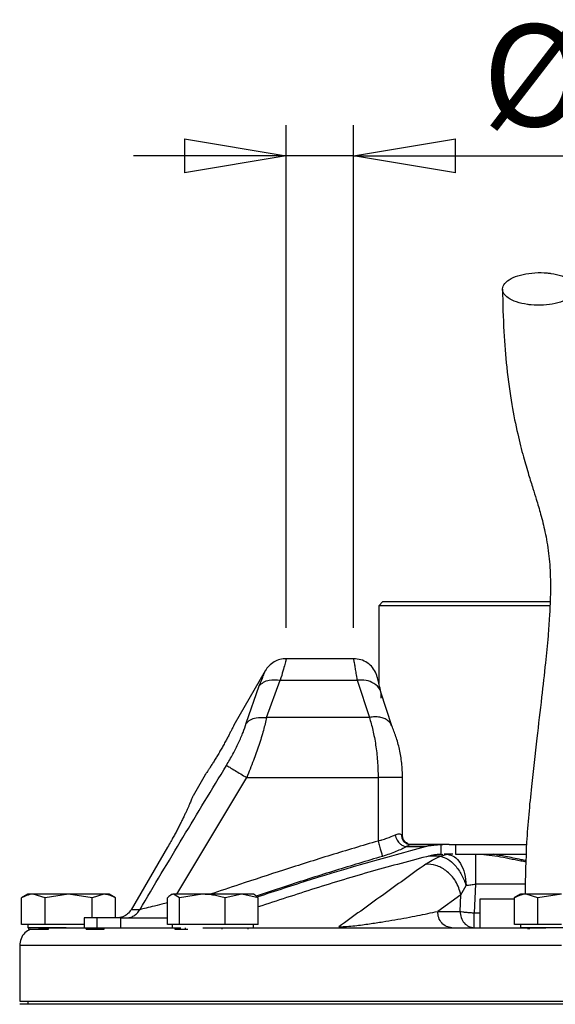
# Model space of a CAD drawing. Units: millimetres. Extents: x -4 to 213, y 0 to 297.
# Drawn here: x 141 to 154, y 251 to 275 of the extents above; entities that cross this region are included whole.
import ezdxf

# ---------------------------------------------------------------- set-up
doc = ezdxf.new("R2010")
doc.units = ezdxf.units.MM
doc.layers.add('FORMAT', color=7, linetype='Continuous')
doc.styles.add('SLDTEXTSTYLE0', font='TXT', dxfattribs={"width": 0.605})
doc.dimstyles.new('SLDDIMSTYLE1', dxfattribs={"dimtxt": 2.5, "dimasz": 2.5, "dimexe": 0, "dimexo": 0.0625, "dimtad": 1, "dimlfac": 5, "dimrnd": 1e-09, "dimdsep": 46, "dimtxsty": 'SLDTEXTSTYLE0', "dimblk1": 'NONE', "dimblk2": 'NONE', "dimsah": 1, "dimcen": 0.09, "dimadec": 0, "dimazin": 2, "dimtfac": 1, "dimtmove": 0, "dimatfit": 0, "dimldrblk": 'NONE', "dimfxl": 0, "dimfrac": 2, "dimtolj": 1, "dimtzin": 12, "dimarcsym": 0})
doc.dimstyles.new('SLDDIMSTYLE2', dxfattribs={"dimtxt": 2.5, "dimasz": 2.5, "dimexe": 0, "dimexo": 0.0625, "dimtad": 1, "dimlfac": 5, "dimrnd": 1e-09, "dimzin": 12, "dimdsep": 46, "dimtxsty": 'SLDTEXTSTYLE0', "dimblk1": 'CLOSED', "dimblk2": 'CLOSED', "dimsah": 1, "dimcen": 0.09, "dimadec": 0, "dimazin": 3, "dimtfac": 1, "dimtmove": 0, "dimatfit": 0, "dimldrblk": 'CLOSED', "dimfxl": 0, "dimfrac": 2, "dimtolj": 1, "dimtzin": 12, "dimarcsym": 0})

# ---------------------------------------------------------------- blocks, each defined once
blk = doc.blocks.new('_D_1')
at = {"layer": 'FORMAT', "color": 7, "insert": (156.954, 261.974), "char_height": 2.5, "attachment_point": 1, "style": 'SLDTEXTSTYLE0'}
blk.add_mtext('0', dxfattribs=at)
blk = doc.blocks.new('_None')
blk = doc.blocks.new('_Closed')
at = {"color": 0, "linetype": 'ByBlock', "lineweight": -2}
for p, q in [((-1, 0.166667), (0, 0)), ((-1, 0.166667), (-1, -0.166667)), ((0, 0), (-1, -0.166667)), ((0, 0), (-1, 0))]:
    blk.add_line(p, q, dxfattribs=at)
blk = doc.blocks.new('_D_2')
at = {"layer": 'FORMAT'}
for p, q in [((147.26, 259.751), (147.26, 272.082)), ((148.913, 259.751), (148.913, 272.082)), ((147.26, 271.332), (143.51, 271.332)), ((148.913, 271.332), (147.26, 271.332)), ((148.913, 271.332), (157.336, 271.332))]:
    blk.add_line(p, q, dxfattribs=at)
at = {"layer": 'FORMAT', "xscale": 2.5, "yscale": 2.5}
blk.add_blockref('_Closed', (147.26, 271.332, -0.847), dxfattribs=at)
at = {"layer": 'FORMAT', "xscale": 2.5, "yscale": 2.5, "rotation": 180.0000000000004}
blk.add_blockref('_Closed', (148.913, 271.332, -0.847), dxfattribs=at)
at = {"layer": 'FORMAT', "char_height": 2.5, "attachment_point": 1, "style": 'SLDTEXTSTYLE0'}
for s, insert in [('%%c', (152.076, 274.554)), ('7', (155.77, 274.554))]:
    blk.add_mtext(s, dxfattribs=dict(at, insert=insert))

msp = doc.modelspace()

# ---------------------------------------------------------------- linework, layer by layer
at = {"color": 7, "linetype": 'Continuous', "lineweight": 25}
for p, q in [((149.6334, 260.3911), (149.5334, 260.2911)), ((149.5334, 260.2911), (149.5334, 258.3829)), ((149.6334, 260.3911), (153.7353, 260.3911)), ((148.9134, 258.9911), (147.2598, 258.9911)), ((146.7402, 258.6911), (145.97, 257.3571)), ((146.2736, 257.4069), (146.5972, 258.3233)), ((146.7754, 257.5493), (147.112, 258.4656)), ((147.112, 258.4656), (149.0019, 258.4656)), ((149.0019, 258.4656), (149.2992, 257.5493)), ((149.8501, 257.3444), (149.583, 258.1702)), ((149.2992, 257.5493), (146.7754, 257.5493)), ((145.27, 256.1447), (144.9695, 255.6242)), ((146.2866, 256.0747), (149.5134, 256.0747)), ((149.5134, 256.0747), (149.5134, 254.5178)), ((150.1134, 254.6542), (150.1134, 256.0747)), ((150.3059, 254.429), (150.2675, 254.4358)), ((150.3122, 254.4311), (150.3012, 254.4268)), ((150.3169, 254.4311), (151.0845, 254.4311)), ((151.0651, 254.4308), (151.1021, 254.4311)), ((151.0651, 254.1906), (151.0651, 254.4308)), ((151.1021, 254.4311), (151.1008, 254.4311)), ((151.2567, 254.4311), (151.1021, 254.4311)), ((151.2567, 254.4311), (153.1533, 254.4311)), ((151.4154, 254.4311), (151.4154, 254.1911)), ((144.3457, 254.369), (143.4493, 252.8311)), ((150.2118, 254.3814), (150.6734, 254.3814)), ((151.0432, 254.1439), (151.2133, 254.1911)), ((151.0651, 254.1906), (151.1021, 254.1911)), ((151.2133, 254.1911), (151.1371, 254.1911)), ((151.3454, 254.1911), (151.2133, 254.1911)), ((151.4154, 254.1911), (153.1445, 254.1911)), ((151.9083, 253.4608), (151.8727, 252.7562)), ((140.9134, 253.2111), (140.7578, 253.1212)), ((141.3361, 253.1218), (141.0474, 253.2111)), ((141.9134, 253.2111), (141.3361, 253.1218)), ((142.4908, 253.1218), (141.9134, 253.2111)), ((142.7794, 253.2111), (142.4908, 253.1218)), ((143.069, 253.1212), (142.9134, 253.2111)), ((144.4574, 253.2111), (144.421, 253.1901)), ((144.6409, 253.1218), (144.4915, 253.2111)), ((145.1986, 253.2111), (144.6409, 253.1218)), ((146.1645, 253.2111), (145.7563, 253.1218)), ((146.5728, 253.1218), (146.1645, 253.2111)), ((146.4938, 253.1901), (146.4574, 253.2111)), ((151.5469, 253.1977), (150.9761, 252.7911)), ((151.5263, 252.7911), (151.5469, 253.1977)), ((151.5469, 253.1977), (151.6748, 253.4249)), ((153.0134, 253.2111), (152.8578, 253.1212)), ((153.4361, 253.1218), (153.1474, 253.2111)), ((154.0134, 253.2111), (153.4361, 253.1218)), ((140.7587, 252.4711), (140.7587, 253.1218)), ((141.3361, 252.4711), (141.3361, 253.1218)), ((142.4908, 252.6311), (142.4908, 253.1218)), ((143.0681, 252.6311), (143.0681, 253.1218)), ((144.3421, 252.4711), (144.3421, 253.1218)), ((144.6409, 252.4711), (144.6409, 253.1218)), ((145.7563, 252.4711), (145.7563, 253.1218)), ((146.5728, 252.4711), (146.5728, 253.1218)), ((152.0134, 253.0911), (152.0134, 252.3911)), ((152.8591, 253.0911), (152.0134, 253.0911)), ((152.8587, 252.4711), (152.8587, 253.1218)), ((153.4361, 252.4711), (153.4361, 253.1218)), ((150.9761, 252.7911), (151.5263, 252.7911)), ((141.0474, 252.4711), (140.7587, 252.4711)), ((140.9134, 252.4711), (140.9134, 252.3911)), ((141.3361, 252.4711), (141.0474, 252.4711)), ((141.9134, 252.4711), (141.3361, 252.4711)), ((142.2968, 252.4711), (141.9134, 252.4711)), ((142.2968, 252.6311), (142.2968, 252.3911)), ((142.6158, 252.6311), (142.2968, 252.6311)), ((142.6158, 252.3911), (142.6158, 252.6311)), ((143.1954, 252.6311), (142.6158, 252.6311)), ((143.1954, 252.6311), (144.3421, 252.6311)), ((143.1954, 252.3911), (143.1954, 252.6311)), ((144.4915, 252.4711), (144.3421, 252.4711)), ((144.4574, 252.4711), (144.4574, 252.3911)), ((144.6409, 252.4711), (144.4915, 252.4711)), ((145.1986, 252.4711), (144.6409, 252.4711)), ((145.7563, 252.4711), (145.1986, 252.4711)), ((146.1645, 252.4711), (145.7563, 252.4711)), ((146.5728, 252.4711), (146.1645, 252.4711)), ((146.4574, 252.3911), (146.4574, 252.4711)), ((153.1474, 252.4711), (152.8587, 252.4711)), ((153.0134, 252.4711), (153.0134, 252.3911)), ((153.4361, 252.4711), (153.1474, 252.4711)), ((154.0134, 252.4711), (153.4361, 252.4711)), ((141.8576, 252.3911), (140.9134, 252.3911)), ((140.94, 252.3511), (140.94, 252.3911)), ((140.94, 252.3511), (141.4225, 252.3511)), ((141.4225, 252.3511), (141.4225, 252.3911)), ((142.3459, 252.3511), (142.3459, 252.3911)), ((142.3459, 252.3511), (142.7869, 252.3511)), ((142.7869, 252.3511), (142.7869, 252.3911)), ((144.5239, 252.3911), (144.5239, 252.3511)), ((144.5239, 252.3511), (144.7861, 252.3511)), ((144.7861, 252.3511), (144.7861, 252.3911)), ((144.7861, 252.3511), (144.8425, 252.3511)), ((145.6842, 252.3511), (145.6842, 252.3911)), ((146.3203, 252.3511), (146.3203, 252.3911)), ((155.0134, 252.3911), (153.0134, 252.3911)), ((153.2017, 252.3511), (153.2017, 252.3911)), ((153.2257, 252.3911), (153.2257, 252.3511)), ((140.7134, 251.9511), (140.7134, 250.5911)), ((140.7134, 250.5911), (148.9237, 250.5911)), ((140.9134, 250.5911), (140.9134, 250.5111)), ((148.9237, 250.5911), (167.3134, 250.5911)), ((141.0211, 250.5111), (140.7134, 250.5111)), ((167.3134, 250.5111), (141.0211, 250.5111))]:
    msp.add_line(p, q, dxfattribs=at)
at = {"color": 8, "linetype": 'Continuous', "lineweight": 25}
for p, q in [((144.57, 253.2111), (146.2866, 256.0747)), ((151.0432, 254.1438), (150.7481, 254.1438)), ((153.1282, 253.4608), (151.9083, 253.4608)), ((151.8727, 252.7562), (152.0134, 252.7562))]:
    msp.add_line(p, q, dxfattribs=at)
at = {"color": 7, "linetype": 'Continuous', "lineweight": 25}
for points, knots in [([(153.269, 267.6723), (153.3699, 267.6673), (153.5717, 267.6572), (153.8687, 267.6998), (154.1188, 267.7802), (154.296, 267.8935), (154.3796, 268.0257), (154.3604, 268.1622), (154.2405, 268.2877), (154.0338, 268.3878), (153.8243, 268.437), (153.5999, 268.4638), (153.3622, 268.4682), (153.0668, 268.4282), (152.8162, 268.3471), (152.6392, 268.234), (152.5555, 268.1018), (152.5747, 267.9652), (152.6945, 267.8397), (152.9015, 267.7399), (153.1104, 267.6898), (153.2385, 267.6757), (153.269, 267.6723)], [0, 0, 0, 0, 0.0536862, 0.1073724, 0.1610587, 0.2147449, 0.2684311, 0.3221173, 0.3758036, 0.4294898, 0.483176, 0.5, 0.5536862, 0.6073724, 0.6610587, 0.7147449, 0.7684311, 0.8221173, 0.8758036, 0.9294898, 0.983176, 1, 1, 1, 1]), ([(152.5676, 268.0574), (152.575, 267.7044), (152.5894, 267.0251), (152.6704, 266.0799), (152.7867, 265.244), (152.9307, 264.5273), (153.0722, 263.9655), (153.2013, 263.529), (153.3083, 263.1893), (153.4085, 262.8693), (153.5102, 262.5271), (153.6174, 262.1006), (153.7037, 261.6103), (153.7493, 261.0447), (153.745, 260.5063), (153.7209, 260.0106), (153.6829, 259.4986), (153.6187, 258.8336), (153.5238, 257.9946), (153.4019, 256.982), (153.2686, 255.7939), (153.1452, 254.5193), (153.1285, 253.6362), (153.1204, 253.2111)], [0, 0, 0, 0, 0.0628799, 0.121036, 0.1896519, 0.2499345, 0.3018998, 0.345383, 0.3804415, 0.4072983, 0.4456677, 0.4883287, 0.5346248, 0.5761962, 0.6126556, 0.6347003, 0.6621836, 0.6982545, 0.7431367, 0.7970007, 0.8600307, 0.9326209, 1, 1, 1, 1]), ([(153.7328, 260.2911), (153.6868, 260.2911), (153.4177, 260.2911), (152.906, 260.2911), (152.3362, 260.2911), (151.883, 260.2911), (151.5572, 260.2911), (151.2503, 260.2911), (150.964, 260.2911), (150.6965, 260.2911), (150.4534, 260.2911), (150.2366, 260.2911), (150.0472, 260.2911), (149.8841, 260.2911), (149.7069, 260.2911), (149.592, 260.2911), (149.5383, 260.2911), (149.5371, 260.2911), (149.5365, 260.2911)], [0, 0, 0, 0, 0.0204448, 0.1195072, 0.230096, 0.2862288, 0.34318, 0.3983297, 0.4538652, 0.509998, 0.5669492, 0.6220989, 0.6776343, 0.7337672, 0.7907184, 0.9013072, 0.95744, 1, 1, 1, 1]), ([(147.2598, 258.9911), (147.2074, 258.9871), (147.1026, 258.9792), (146.9568, 258.9159), (146.8291, 258.8213), (146.7698, 258.7345), (146.7402, 258.6911)], [0, 0, 0, 0, 0.249999, 0.4999987, 0.749999, 1, 1, 1, 1]), ([(149.4677, 258.6207), (149.4405, 258.6732), (149.3861, 258.7783), (149.251, 258.8964), (149.0902, 258.9759), (148.9723, 258.986), (148.9134, 258.9911)], [0, 0, 0, 0, 0.2500602, 0.49991832, 0.75016264, 1, 1, 1, 1]), ([(149.5829, 258.1705), (149.5688, 258.2337), (149.5405, 258.3602), (149.504, 258.4979), (149.4768, 258.5937), (149.4708, 258.6116), (149.4678, 258.6206)], [0, 0, 0, 0, 0.24944398, 0.49903029, 0.74896601, 1, 1, 1, 1]), ([(146.5972, 258.3233), (146.6286, 258.3558), (146.6916, 258.4209), (146.866, 258.4873), (147.0188, 258.4738), (147.112, 258.4656)], [0, 0, 0, 0, 0.2807459, 0.5614285, 1, 1, 1, 1]), ([(149.5915, 258.0233), (149.5903, 258.0939), (149.5878, 258.2352), (149.4306, 258.3873), (149.2239, 258.4684), (149.0759, 258.4665), (149.0019, 258.4656)], [0, 0, 0, 0, 0.27959907, 0.55907256, 0.77961711, 1, 1, 1, 1]), ([(146.2736, 257.4069), (146.3068, 257.4364), (146.3733, 257.4953), (146.5431, 257.5586), (146.6874, 257.5528), (146.7754, 257.5493)], [0, 0, 0, 0, 0.28063774, 0.56122094, 1, 1, 1, 1]), ([(146.7754, 257.5493), (146.7518, 257.4475), (146.7162, 257.2939), (146.6463, 257.0537), (146.5688, 256.8092), (146.4528, 256.4804), (146.3438, 256.2144), (146.2866, 256.0747)], [0, 0, 0, 0, 0.2479007, 0.3743533, 0.5025876, 0.7389867, 1, 1, 1, 1]), ([(149.2992, 257.5493), (149.3286, 257.4482), (149.3868, 257.2481), (149.4565, 256.8803), (149.5042, 256.4858), (149.5104, 256.2112), (149.5134, 256.0747)], [0, 0, 0, 0, 0.2566644, 0.5084601, 0.7557738, 1, 1, 1, 1]), ([(145.97, 257.3571), (145.9692, 257.3554), (145.9676, 257.352), (145.9543, 257.3245), (145.9331, 257.2812), (145.904, 257.2225), (145.867, 257.1496), (145.8235, 257.066), (145.7736, 256.9726), (145.7194, 256.874), (145.6614, 256.7714), (145.6021, 256.6697), (145.5423, 256.5697), (145.4848, 256.476), (145.4303, 256.3894), (145.3817, 256.3137), (145.3398, 256.2494), (145.3068, 256.1995), (145.2831, 256.1641), (145.2723, 256.1481), (145.2688, 256.1429), (145.2716, 256.1469), (145.2727, 256.1487)], [0, 0, 0, 0, 0.0514659, 0.1044269, 0.1558921, 0.2088446, 0.2604012, 0.3134496, 0.3650555, 0.4181635, 0.4696678, 0.5226709, 0.5740904, 0.6269978, 0.6784799, 0.7314485, 0.7830397, 0.836127, 0.8877108, 0.9407966, 0.9742624, 1, 1, 1, 1]), ([(145.7904, 256.3747), (145.8449, 256.4671), (145.9535, 256.6513), (146.0919, 256.9271), (146.2048, 257.1895), (146.2507, 257.3345), (146.2736, 257.4069)], [0, 0, 0, 0, 0.2519989, 0.5026811, 0.7517926, 1, 1, 1, 1]), ([(150.1134, 256.0747), (150.1095, 256.193), (150.1018, 256.4304), (150.0421, 256.7723), (149.9565, 257.0875), (149.8856, 257.2588), (149.8502, 257.3443)], [0, 0, 0, 0, 0.2487384, 0.4992348, 0.7499895, 1, 1, 1, 1]), ([(143.6599, 252.8311), (144.013, 253.4228), (144.7194, 254.6063), (145.4334, 255.7852), (145.7904, 256.3747)], [0, 0, 0, 0, 0.499957, 1, 1, 1, 1]), ([(145.7904, 256.3747), (145.813, 256.3611), (145.8583, 256.3337), (145.9911, 256.2534), (146.1384, 256.1644), (146.2372, 256.1046), (146.2866, 256.0747)], [0, 0, 0, 0, 0.279763, 0.5594417, 0.7797744, 1, 1, 1, 1]), ([(144.9696, 255.6241), (144.9698, 255.6244), (144.9703, 255.6256), (144.966, 255.6153), (144.9548, 255.588), (144.9356, 255.5424), (144.9114, 255.4855), (144.8797, 255.4124), (144.8407, 255.3251), (144.8076, 255.2527), (144.771, 255.1743), (144.731, 255.0906), (144.6871, 255.0011), (144.6401, 254.9075), (144.5905, 254.8113), (144.5383, 254.7128), (144.4831, 254.6111), (144.4191, 254.496), (144.3723, 254.4151), (144.3457, 254.369)], [0, 0, 0, 0, 0.0164212, 0.0709676, 0.1761578, 0.2295465, 0.2837071, 0.389254, 0.4428161, 0.4971462, 0.5499888, 0.6031978, 0.6575641, 0.7123319, 0.7651376, 0.8183139, 0.8726632, 0.9274194, 1, 1, 1, 1]), ([(149.5134, 254.5178), (149.5318, 254.5239), (149.5617, 254.5338), (149.6364, 254.5544), (149.7662, 254.5997), (149.8635, 254.6394), (149.9252, 254.6646)], [0, 0, 0, 0, 0.1218795, 0.1987907, 0.4925751, 1, 1, 1, 1]), ([(150.0856, 254.6687), (150.0669, 254.6794), (150.0296, 254.7008), (149.96, 254.6767), (149.9252, 254.6646)], [0, 0, 0, 0, 0.5004686, 1, 1, 1, 1]), ([(149.9252, 254.6646), (149.9403, 254.6222), (149.9705, 254.5375), (150.0524, 254.4434), (150.1369, 254.3887), (150.1869, 254.3838), (150.2118, 254.3814)], [0, 0, 0, 0, 0.2796436, 0.5591719, 0.77966, 1, 1, 1, 1]), ([(150.0856, 254.6687), (150.0898, 254.6338), (150.0984, 254.5641), (150.1591, 254.486), (150.2338, 254.4394), (150.286, 254.4338), (150.3122, 254.4311)], [0, 0, 0, 0, 0.2796606, 0.5592064, 0.7796759, 1, 1, 1, 1]), ([(150.2517, 254.4482), (150.226, 254.4625), (150.1748, 254.4911), (150.1237, 254.5671), (150.1168, 254.6252), (150.1134, 254.6542)], [0, 0, 0, 0, 0.3358036, 0.6690512, 1, 1, 1, 1]), ([(149.5134, 254.5178), (149.526, 254.474), (149.5511, 254.3865), (149.5843, 254.271), (149.6101, 254.181), (149.6177, 254.1546), (149.6215, 254.1414)], [0, 0, 0, 0, 0.25, 0.5, 0.75, 1, 1, 1, 1]), ([(150.6734, 254.3814), (150.7208, 254.3918), (150.8089, 254.4111), (150.9401, 254.4262), (151.0234, 254.4292), (151.0651, 254.4308)], [0, 0, 0, 0, 0.3680029, 0.6832577, 1, 1, 1, 1]), ([(146.5693, 253.1541), (146.9976, 253.2963), (148.3531, 253.7464), (149.7309, 254.1235), (150.6734, 254.3814)], [0, 0, 0, 0, 0.3159729, 1, 1, 1, 1]), ([(150.7923, 254.1556), (150.3181, 254.032), (149.3692, 253.7846), (147.9644, 253.3581), (147.0356, 253.0523), (146.5728, 252.8999)], [0, 0, 0, 0, 0.33381647, 0.66801604, 1, 1, 1, 1]), ([(150.2118, 254.3814), (150.1739, 254.3612), (150.0977, 254.3207), (149.9542, 254.2588), (149.795, 254.1979), (149.6795, 254.1603), (149.6215, 254.1414)], [0, 0, 0, 0, 0.246928, 0.4959659, 0.7468764, 1, 1, 1, 1]), ([(151.0651, 254.1906), (151.0305, 254.189), (150.9674, 254.1861), (150.8762, 254.1741), (150.8203, 254.1618), (150.7923, 254.1556)], [0, 0, 0, 0, 0.3772109, 0.6878703, 1, 1, 1, 1]), ([(151.2133, 254.1911), (151.2722, 254.1797), (151.39, 254.1569), (151.5406, 253.9806), (151.648, 253.7279), (151.6659, 253.5251), (151.6748, 253.4248)], [0, 0, 0, 0, 0.2500242, 0.5000303, 0.7529114, 1, 1, 1, 1]), ([(150.6827, 253.9504), (150.3286, 253.6952), (149.6203, 253.185), (148.9074, 252.6714), (148.551, 252.4147)], [0, 0, 0, 0, 0.5000448, 1, 1, 1, 1]), ([(150.6827, 253.9504), (150.7319, 253.983), (150.8299, 254.0479), (150.9723, 254.1119), (151.0432, 254.1438)], [0, 0, 0, 0, 0.501721, 1, 1, 1, 1]), ([(151.5469, 253.1977), (151.5125, 253.3122), (151.4439, 253.541), (151.2012, 253.7931), (150.9342, 253.9368), (150.7665, 253.9459), (150.6827, 253.9504)], [0, 0, 0, 0, 0.2796324, 0.5591471, 0.7796493, 1, 1, 1, 1]), ([(151.0432, 254.1439), (151.1039, 254.1265), (151.2254, 254.0916), (151.4107, 253.9239), (151.5735, 253.6952), (151.641, 253.515), (151.6748, 253.4248)], [0, 0, 0, 0, 0.2500281, 0.5000364, 0.7500259, 1, 1, 1, 1]), ([(151.6748, 253.4249), (151.713, 253.4324), (151.7848, 253.4467), (151.8689, 253.4563), (151.9083, 253.4608)], [0, 0, 0, 0, 0.5304736, 1, 1, 1, 1]), ([(141.0474, 253.2111), (141.0353, 253.2108), (140.9989, 253.2098), (140.9383, 253.1993), (140.866, 253.1759), (140.8062, 253.1484), (140.7706, 253.1284), (140.7587, 253.1218)], [0, 0, 0, 0, 0.123779, 0.3722435, 0.6222007, 0.8733393, 1, 1, 1, 1]), ([(141.0474, 253.2111), (141.0328, 253.2111), (141.0034, 253.2111), (140.969, 253.2111), (140.947, 253.2111), (140.9308, 253.2111), (140.9197, 253.2111), (140.9134, 253.2111), (140.9141, 253.2111), (140.9143, 253.2111)], [0, 0, 0, 0, 0.1757311, 0.3524585, 0.5303272, 0.6098891, 0.7696896, 0.9307704, 1, 1, 1, 1]), ([(141.9134, 253.2111), (141.8208, 253.2111), (141.616, 253.2111), (141.3259, 253.2111), (141.1394, 253.2111), (141.064, 253.2111), (141.0474, 253.2111)], [0, 0, 0, 0, 0.2653573, 0.5872624, 0.9091675, 1, 1, 1, 1]), ([(142.7794, 253.2111), (142.7266, 253.2111), (142.6097, 253.2111), (142.3393, 253.2111), (142.0885, 253.2111), (141.945, 253.2111), (141.9134, 253.2111)], [0, 0, 0, 0, 0.26535725, 0.5872624, 0.90916755, 1, 1, 1, 1]), ([(143.0681, 253.1218), (143.0564, 253.1283), (143.0214, 253.148), (142.9621, 253.1754), (142.902, 253.195), (142.841, 253.2081), (142.8041, 253.2099), (142.7794, 253.2111)], [0, 0, 0, 0, 0.12402705, 0.37259661, 0.62226149, 0.74753374, 1, 1, 1, 1]), ([(142.9125, 253.2111), (142.9127, 253.2111), (142.913, 253.2111), (142.9095, 253.2111), (142.9033, 253.2111), (142.8911, 253.2111), (142.8695, 253.2111), (142.8456, 253.2111), (142.8164, 253.2111), (142.7945, 253.2111), (142.7794, 253.2111)], [0, 0, 0, 0, 0.09313615, 0.17470355, 0.25425392, 0.41403134, 0.5750888, 0.73744454, 0.81901193, 1, 1, 1, 1]), ([(144.4915, 253.2111), (144.4852, 253.2108), (144.4664, 253.2098), (144.435, 253.1993), (144.3976, 253.1759), (144.3666, 253.1484), (144.3482, 253.1284), (144.3421, 253.1218)], [0, 0, 0, 0, 0.123779, 0.3722435, 0.6222007, 0.8733393, 1, 1, 1, 1]), ([(145.1986, 253.2111), (145.1111, 253.2111), (144.9176, 253.2111), (144.6749, 253.2111), (144.5418, 253.2111), (144.5006, 253.2111), (144.4915, 253.2111)], [0, 0, 0, 0, 0.2653573, 0.5872624, 0.9091675, 1, 1, 1, 1]), ([(145.7563, 253.1218), (145.7113, 253.1345), (145.6211, 253.1601), (145.4827, 253.1882), (145.3416, 253.2074), (145.2464, 253.2098), (145.1986, 253.2111)], [0, 0, 0, 0, 0.2472686, 0.4953626, 0.746874, 1, 1, 1, 1]), ([(146.1645, 253.2111), (146.148, 253.2111), (146.115, 253.2111), (146.0611, 253.2111), (146.0041, 253.2111), (145.9404, 253.2111), (145.8699, 253.2111), (145.7921, 253.2111), (145.7109, 253.2111), (145.6281, 253.2111), (145.5447, 253.2111), (145.4609, 253.2111), (145.376, 253.2111), (145.3037, 253.2111), (145.2446, 253.2111), (145.2139, 253.2111), (145.1986, 253.2111)], [0, 0, 0, 0, 0.0654974, 0.1313053, 0.1980769, 0.2651776, 0.3442872, 0.4239461, 0.5053373, 0.5873272, 0.6664368, 0.7460957, 0.8274869, 0.9094768, 0.9546876, 1, 1, 1, 1]), ([(146.4569, 253.2111), (146.457, 253.2111), (146.4578, 253.2111), (146.4551, 253.2111), (146.4487, 253.2111), (146.4332, 253.2111), (146.4145, 253.2111), (146.3961, 253.2111), (146.3756, 253.2111), (146.346, 253.2111), (146.304, 253.2111), (146.2637, 253.2111), (146.2178, 253.2111), (146.1863, 253.2111), (146.1645, 253.2111)], [0, 0, 0, 0, 0.0174484, 0.0706343, 0.1774587, 0.2851388, 0.393687, 0.4482215, 0.5014074, 0.6082318, 0.7159119, 0.8244601, 0.8789946, 1, 1, 1, 1]), ([(146.4933, 253.1891), (146.5012, 253.1845), (146.5218, 253.1727), (146.5482, 253.1483), (146.5666, 253.1284), (146.5728, 253.1218)], [0, 0, 0, 0, 0.29646772, 0.76413428, 1, 1, 1, 1]), ([(153.1474, 253.2111), (153.1353, 253.2108), (153.0989, 253.2098), (153.0383, 253.1993), (152.966, 253.1759), (152.9062, 253.1484), (152.8706, 253.1284), (152.8587, 253.1218)], [0, 0, 0, 0, 0.123779, 0.3722435, 0.6222007, 0.8733393, 1, 1, 1, 1]), ([(153.1474, 253.2111), (153.1328, 253.2111), (153.1034, 253.2111), (153.069, 253.2111), (153.047, 253.2111), (153.0308, 253.2111), (153.0197, 253.2111), (153.0134, 253.2111), (153.0141, 253.2111), (153.0143, 253.2111)], [0, 0, 0, 0, 0.17573112, 0.35245846, 0.53032716, 0.60988905, 0.76968961, 0.93077039, 1, 1, 1, 1]), ([(154.0134, 253.2111), (153.9208, 253.2111), (153.716, 253.2111), (153.4259, 253.2111), (153.2394, 253.2111), (153.164, 253.2111), (153.1474, 253.2111)], [0, 0, 0, 0, 0.2653573, 0.5872624, 0.9091675, 1, 1, 1, 1]), ([(143.4493, 252.8311), (143.4227, 252.7942), (143.3696, 252.7206), (143.2671, 252.6625), (143.1756, 252.6352), (143.1255, 252.6325), (143.0999, 252.6311)], [0, 0, 0, 0, 0.3213041, 0.6425228, 0.8181869, 1, 1, 1, 1]), ([(143.3233, 252.6311), (143.3573, 252.6337), (143.4252, 252.639), (143.5196, 252.6812), (143.6023, 252.7443), (143.6407, 252.8021), (143.6599, 252.8311)], [0, 0, 0, 0, 0.25, 0.5, 0.75, 1, 1, 1, 1]), ([(143.6599, 252.8311), (143.6173, 252.8311), (143.532, 252.8311), (143.4769, 252.8311), (143.4493, 252.8311)], [0, 0, 0, 0, 0.4999996, 1, 1, 1, 1]), ([(148.551, 252.4147), (148.5645, 252.4146), (148.5917, 252.4145), (148.6563, 252.4164), (148.7794, 252.4239), (149.0157, 252.4472), (149.3093, 252.486), (149.6311, 252.535), (150.0315, 252.6024), (150.4914, 252.688), (150.8143, 252.7567), (150.9761, 252.7911)], [0, 0, 0, 0, 0.0130145, 0.0261637, 0.0534827, 0.1116821, 0.2345835, 0.3605391, 0.4876621, 0.7433435, 1, 1, 1, 1]), ([(140.9753, 252.3511), (140.9284, 252.3247), (140.8312, 252.2701), (140.7336, 252.123), (140.7201, 252.0084), (140.7134, 251.9511)], [0, 0, 0, 0, 0.3178202, 0.6589101, 1, 1, 1, 1]), ([(141.1766, 252.3911), (141.1919, 252.3911), (141.228, 252.3911), (141.5198, 252.3911), (141.9841, 252.3911), (142.5734, 252.3911), (143.2355, 252.3911), (143.9313, 252.3911), (144.4495, 252.3911), (144.6662, 252.3911)], [0, 0, 0, 0, 0.127112, 0.3002181, 0.4781774, 0.6162143, 0.7564307, 0.8981388, 1, 1, 1, 1]), ([(145.2062, 252.3911), (145.4363, 252.3911), (145.9887, 252.3911), (146.9621, 252.3911), (148.0903, 252.3911), (149.3851, 252.3911), (150.8375, 252.3911), (152.3041, 252.3911), (153.2394, 252.3911), (153.6358, 252.3911)], [0, 0, 0, 0, 0.1012252, 0.2429919, 0.3832664, 0.5213604, 0.6994034, 0.8725786, 1, 1, 1, 1])]:
    msp.add_open_spline(points, degree=3, knots=knots, dxfattribs=at)
at = {"color": 8, "linetype": 'Continuous', "lineweight": 25}
for points, knots in [([(147.2598, 258.9911), (147.2581, 258.9842), (147.2546, 258.9706), (147.2256, 258.8614), (147.1807, 258.6978), (147.1349, 258.5429), (147.112, 258.4656)], [0, 0, 0, 0, 0.2529145, 0.5034632, 0.7522769, 1, 1, 1, 1]), ([(149.0019, 258.4656), (148.9934, 258.5229), (148.9773, 258.6307), (148.9558, 258.7585), (148.9345, 258.8794), (148.919, 258.963), (148.9113, 259.002), (148.9134, 258.991), (148.9134, 258.991)], [0, 0, 0, 0, 0.1792956, 0.3373707, 0.5000193, 0.7558259, 0.9997042, 1, 1, 1, 1]), ([(146.5972, 258.3233), (146.6394, 258.4287), (146.7241, 258.6403), (146.7348, 258.6741), (146.7402, 258.6911)], [0, 0, 0, 0, 0.4981429, 1, 1, 1, 1]), ([(149.8468, 257.3428), (149.8394, 257.3614), (149.8202, 257.4101), (149.7576, 257.4728), (149.6666, 257.5276), (149.5551, 257.5595), (149.4306, 257.5696), (149.343, 257.5561), (149.2992, 257.5493)], [0, 0, 0, 0, 0.1102662, 0.288213, 0.4661597, 0.6441065, 0.8220532, 1, 1, 1, 1]), ([(150.1122, 256.0747), (150.1125, 256.0747), (150.1186, 256.0747), (150.0932, 256.0747), (150.0344, 256.0747), (149.9367, 256.0747), (149.8124, 256.0747), (149.6679, 256.0747), (149.5649, 256.0747), (149.5134, 256.0747)], [0, 0, 0, 0, 0.0108568, 0.175714, 0.3405712, 0.5054284, 0.6702856, 0.8351428, 1, 1, 1, 1]), ([(150.1105, 254.6542), (150.111, 254.6559), (150.1127, 254.6608), (150.0962, 254.6656), (150.0856, 254.6687)], [0, 0, 0, 0, 0.3495664, 1, 1, 1, 1]), ([(149.5134, 254.5178), (149.1256, 254.4035), (148.3498, 254.1747), (147.2175, 253.814), (146.2317, 253.4926), (145.6323, 253.2915), (145.3926, 253.2111)], [0, 0, 0, 0, 0.28051867, 0.56125289, 0.82454506, 1, 1, 1, 1]), ([(150.3012, 254.4268), (150.2982, 254.4258), (150.2927, 254.424), (150.2573, 254.4077), (150.2269, 254.3901), (150.2118, 254.3814)], [0, 0, 0, 0, 0.36343936, 0.68482564, 1, 1, 1, 1]), ([(153.1453, 254.004), (153.1034, 254.0114), (152.9644, 254.036), (152.7319, 254.0836), (152.4496, 254.1357), (152.1724, 254.1779), (151.9964, 254.1865), (151.9083, 254.1908)], [0, 0, 0, 0, 0.09616669, 0.31915713, 0.54817108, 0.77410304, 1, 1, 1, 1]), ([(153.1463, 254.0363), (153.107, 254.0436), (152.9343, 254.0758), (152.6624, 254.1378), (152.4373, 254.1746), (152.3366, 254.1911)], [0, 0, 0, 0, 0.1401793, 0.6152957, 1, 1, 1, 1]), ([(149.6215, 254.1414), (149.2358, 254.0266), (148.4638, 253.7969), (147.429, 253.4684), (146.7809, 253.2521), (146.5151, 253.1634)], [0, 0, 0, 0, 0.3707313, 0.74191122, 1, 1, 1, 1]), ([(144.3421, 253.0011), (144.2967, 252.9898), (144.1672, 252.9575), (143.9676, 252.9077), (143.7998, 252.8659), (143.7013, 252.8414), (143.6736, 252.8345), (143.6599, 252.8311)], [0, 0, 0, 0, 0.1575851, 0.4496701, 0.7306986, 0.8669833, 1, 1, 1, 1])]:
    msp.add_open_spline(points, degree=3, knots=knots, dxfattribs=at)
at = {"color": 7, "linetype": 'Continuous', "lineweight": 25}
for points in [[(151.1008, 254.4311), (150.9557, 254.4311), (150.6657, 254.4311), (150.43, 254.4311), (150.3122, 254.4311)], [(151.9083, 254.1908), (151.9083, 254.1781), (151.9083, 254.1527), (151.9083, 253.9859), (151.9083, 253.7491), (151.9083, 253.5569), (151.9083, 253.4608)], [(151.3225, 252.3911), (151.2771, 252.3971), (151.1863, 252.4091), (151.0718, 252.5016), (150.9917, 252.6338), (150.9813, 252.7387), (150.9761, 252.7911)], [(151.5263, 252.7911), (151.5315, 252.7387), (151.542, 252.6338), (151.6221, 252.5016), (151.7366, 252.4091), (151.8274, 252.3971), (151.8727, 252.3911)], [(151.5263, 252.7911), (151.546, 252.7876), (151.5855, 252.7805), (151.6706, 252.7707), (151.7679, 252.7622), (151.8378, 252.7582), (151.8727, 252.7562)], [(151.8727, 252.391), (151.8727, 252.3964), (151.8727, 252.4071), (151.8727, 252.49), (151.8727, 252.6097), (151.8727, 252.7074), (151.8727, 252.7562)], [(154.0134, 251.9511), (153.4331, 251.9511), (152.2724, 251.9511), (150.5613, 251.9511), (148.9092, 251.9511), (147.3444, 251.9511), (145.8937, 251.9511), (144.582, 251.9511), (143.4316, 251.9511), (142.4625, 251.9511), (141.6899, 251.9511), (141.1326, 251.9511), (140.7793, 251.9511), (140.7354, 251.9511), (140.7134, 251.9511)]]:
    msp.add_open_spline(points, degree=3, dxfattribs=at)

# ---------------------------------------------------------------- dimensions: what is measured, and where the dimension line sits
at = {"layer": 'FORMAT'}
dim = msp.add_linear_dim(base=(147.2598, 271.3317), p1=(148.9134, 258.7511), p2=(147.2598, 258.7511), text='%%c7', dimstyle='SLDDIMSTYLE2', dxfattribs=at)
dim.commit()
dim.dimension.update_dxf_attribs({"geometry": '_D_2', "text_midpoint": (154.706, 271.3317), "dimtype": 160})
at = {"layer": 'FORMAT', "color": 7}
dim = msp.add_linear_dim(base=(157.7365197314, 258.7510711806), p1=(148.9134232446, 258.7510711806), p2=(147.2598215091, 258.7510711806), angle=90, dimstyle='SLDDIMSTYLE1', dxfattribs=at)
dim.commit()
dim.dimension.update_dxf_attribs({"geometry": '_D_1', "text_midpoint": (157.7365197314, 258.7510711806), "dimtype": 160})

doc.saveas('drawing.dxf')
